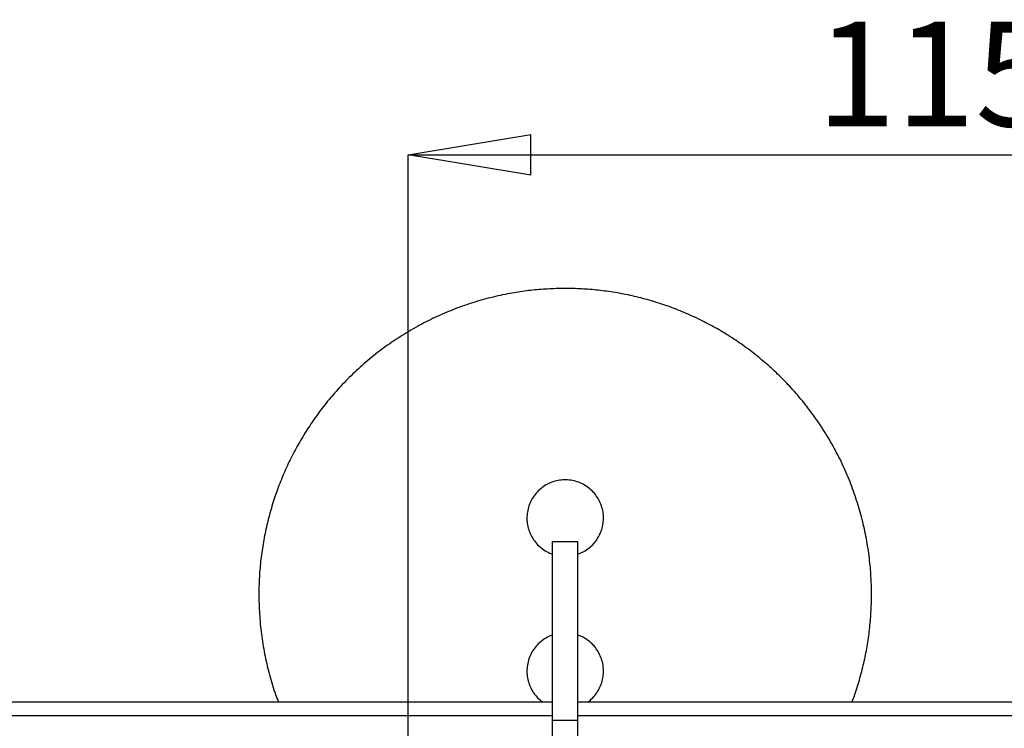
# Model space of a CAD drawing. Units: millimetres. Extents: x 86 to 10588, y 202 to 7870.
# Drawn here: x 1540 to 2504, y 2747 to 3441 of the extents above; entities that cross this region are included whole.
import ezdxf

# ---------------------------------------------------------------- set-up
doc = ezdxf.new("R2010")
doc.units = ezdxf.units.MM
doc.header["$LTSCALE"] = 40
doc.header["$PDSIZE"] = -1
doc.layers.add('MITAT', color=1, linetype='Continuous')
doc.styles.add('SLDTEXTSTYLE0', font='arial.ttf', dxfattribs={"width": 0.948})
doc.dimstyles.new('SLDDIMSTYLE0', dxfattribs={"dimtxt": 102.732747, "dimasz": 120, "dimexe": 0, "dimexo": 0.0625, "dimgap": 25.683187, "dimtad": 1, "dimdec": 0, "dimrnd": 1e-09, "dimzin": 12, "dimdsep": 46, "dimtxsty": 'SLDTEXTSTYLE0', "dimblk1": 'CLOSED', "dimblk2": 'CLOSED', "dimsah": 1, "dimcen": 0.09, "dimadec": 0, "dimazin": 3, "dimtfac": 1, "dimtdec": 0, "dimtofl": 0, "dimtmove": 0, "dimatfit": 3, "dimldrblk": 'CLOSED', "dimfxl": 1, "dimfrac": 2, "dimtolj": 1, "dimtzin": 12, "dimarcsym": 0})

# ---------------------------------------------------------------- blocks, each defined once
blk = doc.blocks.new('_CLOSED')
at = {"color": 0, "linetype": 'ByBlock', "lineweight": -2}
for p, q in [((-1, 0.166667), (0, 0)), ((-1, 0.166667), (-1, -0.166667)), ((0, 0), (-1, -0.166667)), ((0, 0), (-1, 0))]:
    blk.add_line(p, q, dxfattribs=at)
blk = doc.blocks.new('*D58')
at = {"layer": 'Defpoints', "color": 0}
for p in [(3030.88, 3308.73), (1920.18, 1814.09), (3030.88, 1814.09)]:
    blk.add_point(p, dxfattribs=at)
at = {"layer": 'MITAT', "color": 0, "lineweight": -2}
for p, q in [((1920.18, 1814.15), (1920.18, 3308.73)), ((2040.18, 3308.73), (2910.88, 3308.73)), ((3030.88, 1814.15), (3030.88, 3308.73))]:
    blk.add_line(p, q, dxfattribs=at)
at = {"layer": 'MITAT', "color": 0, "lineweight": -2, "xscale": 120, "yscale": 120, "zscale": 120, "rotation": 180}
blk.add_blockref('_CLOSED', (1920.18, 3308.73), dxfattribs=at)
at = {"layer": 'MITAT', "color": 0, "lineweight": -2, "xscale": 120, "yscale": 120, "zscale": 120}
blk.add_blockref('_CLOSED', (3030.88, 3308.73), dxfattribs=at)
at = {"layer": 'MITAT', "color": 0, "insert": (2475.53, 3439.32), "char_height": 102.733, "attachment_point": 2, "style": 'SLDTEXTSTYLE0'}
blk.add_mtext('\\A1;1150', dxfattribs=at)

msp = doc.modelspace()

# ---------------------------------------------------------------- linework, layer by layer
for p, q in [((2061.47, 2929.7), (2086.47, 2929.7)), ((2061.47, 2754.63), (2061.47, 2929.7)), ((2086.47, 2754.63), (2086.47, 2929.7)), ((1497.71, 2772.76), (2061.47, 2772.76)), ((2086.47, 2772.76), (2811.47, 2772.76)), ((2061.47, 2759.07), (1499.62, 2759.07)), ((2811.47, 2759.07), (2086.47, 2759.07)), ((2061.47, 2754.63), (2086.47, 2754.63)), ((2061.47, 2522.14), (2061.47, 2754.63)), ((2086.47, 2526.8), (2086.47, 2754.63))]:
    msp.add_line(p, q)
for points, knots in [([(2354.94, 2772.76), (2355.07, 2773.09), (2357.35, 2778.72), (2360.93, 2789.97), (2365.53, 2806.34), (2369.05, 2822.84), (2371.64, 2839.38), (2373.31, 2856.09), (2374.06, 2872.86), (2373.89, 2889.63), (2372.71, 2907.19), (2370.35, 2925.52), (2366.64, 2944.51), (2361.73, 2963.24), (2355.65, 2981.56), (2348.4, 2999.49), (2339.96, 3016.95), (2330.35, 3033.91), (2319.69, 3050.21), (2308.02, 3065.76), (2295.94, 3079.86), (2283.62, 3092.56), (2271.21, 3103.99), (2258.15, 3114.73), (2244.51, 3124.74), (2230.35, 3133.96), (2215.65, 3142.38), (2200.44, 3149.97), (2184.74, 3156.71), (2168.64, 3162.57), (2152.21, 3167.52), (2135.54, 3171.53), (2118.89, 3174.54), (2102.28, 3176.57), (2085.76, 3177.65), (2069.17, 3177.84), (2052.6, 3177.12), (2036.12, 3175.51), (2018.86, 3172.84), (2000.87, 3168.92), (1982.26, 3163.59), (1964.02, 3157.08), (1946.29, 3149.45), (1928.99, 3140.65), (1912.21, 3130.66), (1896, 3119.5), (1880.54, 3107.32), (1865.92, 3094.18), (1852.84, 3080.77), (1841.2, 3067.25), (1830.87, 3053.78), (1821.29, 3039.71), (1812.5, 3025.11), (1804.55, 3010.05), (1797.48, 2994.6), (1791.33, 2978.75), (1786.07, 2962.57), (1781.72, 2946.06), (1778.3, 2929.32), (1775.83, 2912.43), (1774.25, 2894.59), (1773.78, 2875.83), (1774.57, 2856.19), (1776.62, 2836.64), (1779.91, 2817.29), (1784.5, 2798.36), (1788.92, 2783.49), (1792.19, 2775.14), (1793.12, 2772.76)], [0, 0, 0, 0, 0.000919, 0.015758, 0.030548, 0.044918, 0.059336, 0.073779, 0.088222, 0.102639, 0.117008, 0.133628, 0.150302, 0.166996, 0.183673, 0.200295, 0.217148, 0.234054, 0.250979, 0.267887, 0.284742, 0.299377, 0.314058, 0.328762, 0.343465, 0.358144, 0.372778, 0.38751, 0.402292, 0.417099, 0.431904, 0.446683, 0.461412, 0.475607, 0.489848, 0.504114, 0.518379, 0.532621, 0.546816, 0.563467, 0.580171, 0.596896, 0.613603, 0.630257, 0.647299, 0.664396, 0.681512, 0.698611, 0.715655, 0.730376, 0.745144, 0.759935, 0.774726, 0.789491, 0.80421, 0.818858, 0.833557, 0.84828, 0.863002, 0.877698, 0.892344, 0.909183, 0.926081, 0.943, 0.9599, 0.976741, 0.99337, 1, 1, 1, 1]), ([(2086.47, 2917.41), (2088.4, 2918.2), (2092.27, 2919.78), (2097.5, 2923.34), (2102.1, 2927.7), (2105.92, 2932.78), (2108.81, 2938.43), (2110.73, 2944.48), (2111.59, 2950.77), (2111.4, 2957.11), (2110.13, 2963.33), (2107.86, 2969.25), (2104.6, 2974.69), (2100.5, 2979.53), (2095.62, 2983.59), (2090.14, 2986.8), (2084.19, 2989.02), (2077.96, 2990.23), (2071.62, 2990.36), (2065.34, 2989.44), (2059.31, 2987.46), (2053.69, 2984.52), (2048.66, 2980.66), (2044.32, 2976.02), (2040.85, 2970.7), (2038.3, 2964.89), (2036.78, 2958.73), (2036.29, 2952.4), (2036.9, 2946.08), (2038.54, 2939.95), (2041.2, 2934.19), (2044.77, 2928.95), (2049.18, 2924.38), (2054.31, 2920.68), (2058.49, 2918.38), (2060.99, 2917.65), (2061.47, 2917.51)], [0, 0, 0, 0, 0.0296109, 0.0597041, 0.0898107, 0.1199173, 0.1500328, 0.1801482, 0.210249, 0.2403498, 0.2704354, 0.3005211, 0.3306144, 0.3607079, 0.39082, 0.4209324, 0.4510449, 0.4811575, 0.5112515, 0.5413456, 0.5714308, 0.6015163, 0.6316165, 0.6617169, 0.6918322, 0.7219474, 0.7520546, 0.7821619, 0.8122504, 0.8423389, 0.8724271, 0.9025156, 0.9326226, 0.9627298, 0.9928452, 1, 1, 1, 1]), ([(2061.47, 2837.99), (2060.77, 2837.77), (2058.05, 2836.94), (2053.7, 2834.48), (2048.65, 2830.67), (2044.33, 2826.01), (2040.85, 2820.7), (2038.3, 2814.89), (2036.78, 2808.73), (2036.29, 2802.4), (2036.9, 2796.08), (2038.54, 2789.95), (2041.19, 2784.19), (2044.79, 2778.98), (2048.34, 2775.11), (2050.89, 2773.33), (2051.7, 2772.76)], [0, 0, 0, 0, 0.027233, 0.105196, 0.183197, 0.261199, 0.339239, 0.41728, 0.4953, 0.573319, 0.65129, 0.729261, 0.807231, 0.885202, 0.963222, 1, 1, 1, 1]), ([(2096.33, 2772.76), (2096.69, 2772.99), (2098.81, 2774.37), (2102.07, 2777.75), (2105.93, 2782.76), (2108.81, 2788.43), (2110.74, 2794.48), (2111.59, 2800.77), (2111.4, 2807.11), (2110.13, 2813.33), (2107.86, 2819.25), (2104.6, 2824.69), (2100.5, 2829.54), (2095.61, 2833.57), (2090.89, 2836.46), (2087.68, 2837.56), (2086.47, 2837.98)], [0, 0, 0, 0, 0.01578, 0.093863, 0.171946, 0.250052, 0.328159, 0.406227, 0.484296, 0.562324, 0.640353, 0.718402, 0.796451, 0.874549, 0.952646, 1, 1, 1, 1])]:
    msp.add_open_spline(points, degree=3, knots=knots)

# ---------------------------------------------------------------- dimensions: what is measured, and where the dimension line sits
at = {"layer": 'MITAT', "color": 1}
dim = msp.add_linear_dim(base=(3030.88, 3308.73), p1=(1920.18, 1814.09), p2=(3030.88, 1814.09), angle=360, text='1150', dimstyle='SLDDIMSTYLE0', dxfattribs=at)
dim.commit()
dim.dimension.update_dxf_attribs({"geometry": '*D58', "text_midpoint": (2475.53, 3308.73), "dimtype": 160})

doc.saveas('drawing.dxf')
